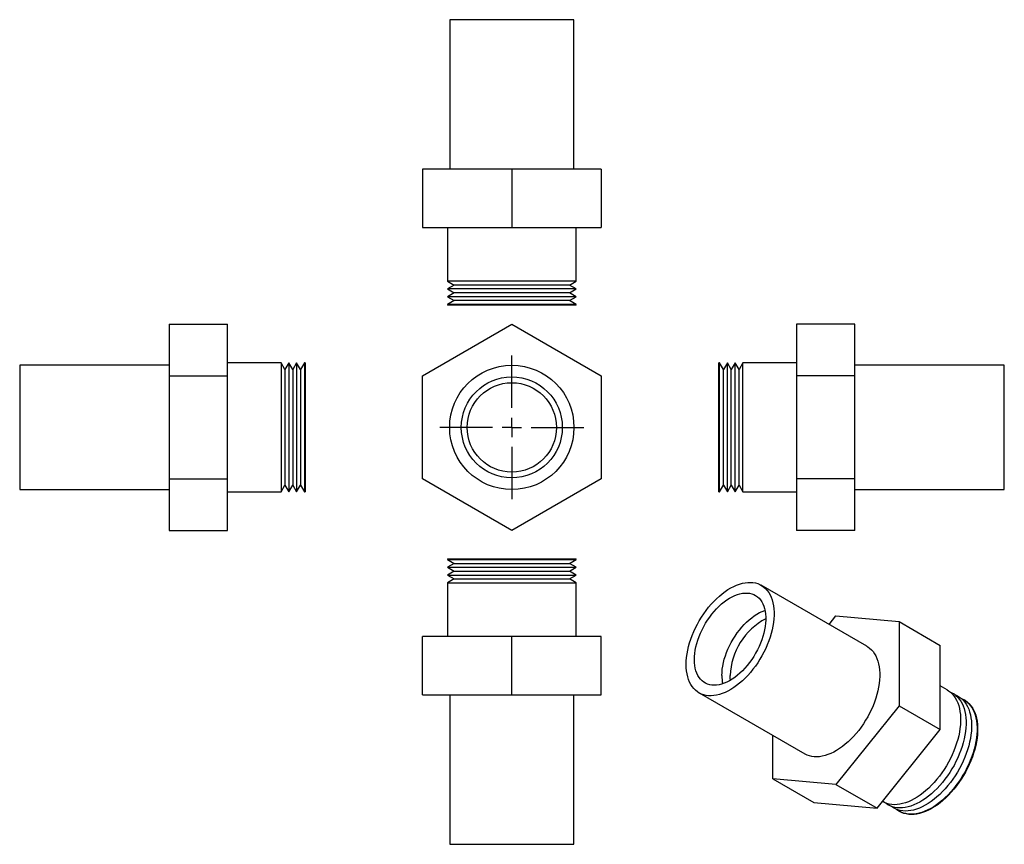
# Model space of a CAD drawing. Units: millimetres. Extents: x 13 to 267, y 1 to 214.
import ezdxf

# ---------------------------------------------------------------- set-up
doc = ezdxf.new("R2010")
doc.units = ezdxf.units.MM
doc.layers.add('FORMAT', color=7, linetype='Continuous')

# ---------------------------------------------------------------- blocks, each defined once
blk = doc.blocks.new('SW_CENTERMARKSYMBOL_0')
at = {"layer": 'FORMAT', "color": 0}
for p, q in [((0, 5), (0, 18.5)), ((-5, 0), (-18.5, 0)), ((0, 0), (-2.5, 0)), ((0, 0), (0, 2.5)), ((0, 0), (0, -2.5)), ((0, 0), (2.5, 0)), ((5, 0), (18.5, 0)), ((0, -5), (0, -18.5))]:
    blk.add_line(p, q, dxfattribs=at)

msp = doc.modelspace()

# ---------------------------------------------------------------- linework, layer by layer
at = {"color": 7, "linetype": 'Continuous', "lineweight": 25}
for p, q in [((123.83, 213.69), (123.83, 175.19)), ((155.83, 213.69), (123.83, 213.69)), ((155.83, 175.19), (155.83, 213.69)), ((116.83, 175.19), (116.83, 160.19)), ((139.83, 175.19), (116.83, 175.19)), ((139.83, 175.19), (139.83, 160.19)), ((162.83, 175.19), (139.83, 175.19)), ((162.83, 175.19), (162.83, 160.19)), ((116.83, 160.19), (139.83, 160.19)), ((123.23, 160.19), (123.23, 146.39)), ((139.83, 160.19), (162.83, 160.19)), ((156.43, 146.39), (156.43, 160.19)), ((123.23, 146.39), (124.96, 145.39)), ((156.43, 146.39), (123.23, 146.39)), ((124.96, 145.39), (123.23, 144.39)), ((154.7, 145.39), (124.96, 145.39)), ((154.7, 145.39), (156.43, 146.39)), ((156.43, 144.39), (154.7, 145.39)), ((123.23, 144.39), (124.96, 143.39)), ((156.43, 144.39), (123.23, 144.39)), ((124.96, 143.39), (123.23, 142.39)), ((123.23, 142.39), (124.96, 141.39)), ((156.43, 142.39), (123.23, 142.39)), ((154.7, 143.39), (124.96, 143.39)), ((154.7, 143.39), (156.43, 144.39)), ((156.43, 142.39), (154.7, 143.39)), ((154.7, 141.39), (156.43, 142.39)), ((124.96, 141.39), (123.23, 140.39)), ((123.23, 140.39), (123.23, 140.19)), ((156.43, 140.39), (123.23, 140.39)), ((156.43, 140.19), (123.23, 140.19)), ((154.7, 141.39), (124.96, 141.39)), ((156.43, 140.39), (154.7, 141.39)), ((156.43, 140.19), (156.43, 140.39)), ((51.63, 135.3), (51.63, 122.02)), ((51.63, 135.3), (66.63, 135.3)), ((66.63, 122.02), (66.63, 135.3)), ((116.83, 122.02), (139.83, 135.3)), ((139.83, 135.3), (162.83, 122.02)), ((228.12, 135.3), (213.12, 135.3)), ((213.12, 135.3), (213.12, 122.02)), ((228.12, 122.02), (228.12, 135.3)), ((51.63, 124.74), (13.13, 124.74)), ((13.13, 124.74), (13.13, 92.74)), ((80.43, 125.34), (66.63, 125.34)), ((81.43, 123.61), (80.43, 125.34)), ((80.43, 125.34), (80.43, 92.14)), ((82.43, 125.34), (81.43, 123.61)), ((83.43, 123.61), (82.43, 125.34)), ((82.43, 125.34), (82.43, 92.14)), ((84.43, 125.34), (83.43, 123.61)), ((85.43, 123.61), (84.43, 125.34)), ((84.43, 125.34), (84.43, 92.14)), ((86.43, 125.34), (85.43, 123.61)), ((86.63, 125.34), (86.43, 125.34)), ((86.43, 125.34), (86.43, 92.14)), ((86.63, 125.34), (86.63, 92.14)), ((193.32, 125.34), (193.12, 125.34)), ((193.12, 108.74), (193.12, 125.34)), ((194.32, 123.61), (193.32, 125.34)), ((193.32, 108.74), (193.32, 125.34)), ((195.32, 125.34), (194.32, 123.61)), ((196.32, 123.61), (195.32, 125.34)), ((195.32, 108.74), (195.32, 125.34)), ((197.32, 125.34), (196.32, 123.61)), ((198.32, 123.61), (197.32, 125.34)), ((197.32, 108.74), (197.32, 125.34)), ((199.32, 125.34), (198.32, 123.61)), ((213.12, 125.34), (199.32, 125.34)), ((199.32, 108.74), (199.32, 125.34)), ((266.62, 124.74), (228.12, 124.74)), ((266.62, 108.74), (266.62, 124.74)), ((51.63, 122.02), (51.63, 95.46)), ((51.63, 122.02), (66.63, 122.02)), ((66.63, 95.46), (66.63, 122.02)), ((81.43, 123.61), (81.43, 93.88)), ((83.43, 123.61), (83.43, 93.88)), ((85.43, 123.61), (85.43, 93.88)), ((116.83, 95.46), (116.83, 122.02)), ((162.83, 122.02), (162.83, 95.46)), ((194.32, 108.74), (194.32, 123.61)), ((196.32, 108.74), (196.32, 123.61)), ((198.32, 108.74), (198.32, 123.61)), ((228.12, 122.02), (213.12, 122.02)), ((213.12, 122.02), (213.12, 95.46)), ((228.12, 95.46), (228.12, 122.02)), ((193.12, 92.14), (193.12, 108.74)), ((193.32, 92.14), (193.32, 108.74)), ((194.32, 93.88), (194.32, 108.74)), ((195.32, 92.14), (195.32, 108.74)), ((196.32, 93.88), (196.32, 108.74)), ((197.32, 92.14), (197.32, 108.74)), ((198.32, 93.88), (198.32, 108.74)), ((199.32, 92.14), (199.32, 108.74)), ((266.62, 92.74), (266.62, 108.74)), ((51.63, 95.46), (66.63, 95.46)), ((51.63, 95.46), (51.63, 82.19)), ((66.63, 82.19), (66.63, 95.46)), ((80.43, 92.14), (81.43, 93.88)), ((81.43, 93.88), (82.43, 92.14)), ((82.43, 92.14), (83.43, 93.88)), ((83.43, 93.88), (84.43, 92.14)), ((84.43, 92.14), (85.43, 93.88)), ((85.43, 93.88), (86.43, 92.14)), ((139.83, 82.19), (116.83, 95.46)), ((162.83, 95.46), (139.83, 82.19)), ((193.32, 92.14), (194.32, 93.88)), ((194.32, 93.88), (195.32, 92.14)), ((195.32, 92.14), (196.32, 93.88)), ((196.32, 93.88), (197.32, 92.14)), ((197.32, 92.14), (198.32, 93.88)), ((198.32, 93.88), (199.32, 92.14)), ((228.12, 95.46), (213.12, 95.46)), ((213.12, 95.46), (213.12, 82.19)), ((228.12, 82.19), (228.12, 95.46)), ((13.13, 92.74), (51.63, 92.74)), ((66.63, 92.14), (80.43, 92.14)), ((86.43, 92.14), (86.63, 92.14)), ((193.12, 92.14), (193.32, 92.14)), ((199.32, 92.14), (213.12, 92.14)), ((228.12, 92.74), (266.62, 92.74)), ((51.63, 82.19), (66.63, 82.19)), ((228.12, 82.19), (213.12, 82.19)), ((123.23, 74.92), (123.23, 74.72)), ((123.23, 74.92), (156.43, 74.92)), ((123.23, 74.72), (124.96, 73.72)), ((123.23, 74.72), (156.43, 74.72)), ((124.96, 73.72), (123.23, 72.72)), ((124.96, 73.72), (154.7, 73.72)), ((154.7, 73.72), (156.43, 74.72)), ((156.43, 72.72), (154.7, 73.72)), ((156.43, 74.72), (156.43, 74.92)), ((123.23, 72.72), (124.96, 71.72)), ((123.23, 72.72), (156.43, 72.72)), ((124.96, 71.72), (123.23, 70.72)), ((124.96, 71.72), (154.7, 71.72)), ((154.7, 71.72), (156.43, 72.72)), ((156.43, 70.72), (154.7, 71.72)), ((123.23, 70.72), (124.96, 69.72)), ((123.23, 70.72), (156.43, 70.72)), ((124.96, 69.72), (123.23, 68.72)), ((123.23, 68.72), (123.23, 54.92)), ((123.23, 68.72), (156.43, 68.72)), ((124.96, 69.72), (154.7, 69.72)), ((154.7, 69.72), (156.43, 70.72)), ((156.43, 68.72), (154.7, 69.72)), ((156.43, 54.92), (156.43, 68.72)), ((231.26, 52.39), (204.04, 68.1)), ((221.5, 58.02), (223.26, 60.21)), ((223.26, 60.21), (239.52, 58.76)), ((239.52, 58.76), (239.52, 37.07)), ((239.52, 58.76), (250.13, 52.64)), ((116.83, 39.92), (116.83, 54.92)), ((139.83, 54.92), (116.83, 54.92)), ((139.83, 39.92), (139.83, 54.92)), ((162.83, 54.92), (139.83, 54.92)), ((162.83, 39.92), (162.83, 54.92)), ((250.13, 30.95), (250.13, 52.64)), ((251.92, 41.15), (250.13, 42.18)), ((116.83, 39.92), (139.83, 39.92)), ((123.83, 39.92), (123.83, 1.42)), ((139.83, 39.92), (162.83, 39.92)), ((155.83, 1.42), (155.83, 39.92)), ((188.04, 40.39), (215.26, 24.67)), ((256.31, 38.62), (256.17, 38.7)), ((239.52, 37.07), (223.26, 16.84)), ((239.52, 37.07), (250.13, 30.95)), ((233.87, 10.72), (250.13, 30.95)), ((207, 18.3), (207, 29.44)), ((223.26, 16.84), (207, 18.3)), ((207, 18.3), (217.6, 12.17)), ((223.26, 16.84), (233.87, 10.72)), ((217.6, 12.17), (233.87, 10.72)), ((235.25, 12.44), (235.33, 12.4)), ((239.57, 9.95), (239.71, 9.87)), ((123.83, 1.42), (155.83, 1.42))]:
    msp.add_line(p, q, dxfattribs=at)
at = {"color": 7, "linetype": 'Continuous', "lineweight": 25, "flags": 128}
for points in [[(184.72, 47.71), (184.75, 48.59), (184.82, 49.49), (184.95, 50.42), (185.12, 51.36), (185.34, 52.31), (185.6, 53.27), (185.91, 54.24), (186.27, 55.2), (186.67, 56.16), (187.11, 57.11), (187.59, 58.06), (188.1, 58.98), (188.65, 59.88), (189.24, 60.76), (189.85, 61.61), (190.49, 62.43), (191.15, 63.21), (191.84, 63.95), (192.54, 64.65), (193.26, 65.31), (193.99, 65.91), (194.73, 66.47), (195.48, 66.97), (196.22, 67.42), (196.97, 67.8), (197.71, 68.13), (198.45, 68.4), (199.18, 68.61), (199.89, 68.75), (200.58, 68.83), (201.26, 68.85), (201.91, 68.8), (202.53, 68.69), (203.13, 68.52), (203.7, 68.28), (204.23, 67.98), (204.73, 67.62), (205.19, 67.21), (205.61, 66.73), (205.99, 66.21), (206.32, 65.63), (206.61, 65), (206.85, 64.32), (207.05, 63.6), (207.2, 62.84), (207.29, 62.04), (207.34, 61.2), (207.34, 60.34), (207.29, 59.45), (207.2, 58.54), (207.05, 57.6), (206.85, 56.66), (206.61, 55.7), (206.32, 54.74), (205.99, 53.77), (205.61, 52.81), (205.19, 51.85), (204.73, 50.9), (204.23, 49.97), (203.7, 49.06), (203.13, 48.17), (202.53, 47.3), (201.91, 46.47), (201.26, 45.67), (200.58, 44.9), (199.89, 44.18), (199.18, 43.5), (198.45, 42.87), (197.71, 42.29), (196.97, 41.76), (196.22, 41.29), (195.48, 40.87), (194.73, 40.51), (193.99, 40.21), (193.26, 39.98), (192.54, 39.8), (191.84, 39.69), (191.15, 39.64), (190.49, 39.66), (189.85, 39.73), (189.24, 39.88), (188.65, 40.08), (188.1, 40.35), (187.59, 40.68), (187.11, 41.07), (186.67, 41.51), (186.27, 42.01), (185.91, 42.57), (185.6, 43.17), (185.34, 43.83), (185.12, 44.52), (184.95, 45.27), (184.82, 46.05), (184.75, 46.86), (184.72, 47.71)], [(186.84, 48.94), (186.87, 49.74), (186.94, 50.56), (187.07, 51.4), (187.24, 52.26), (187.47, 53.13), (187.73, 54.01), (188.05, 54.88), (188.41, 55.76), (188.8, 56.62), (189.24, 57.47), (189.72, 58.31), (190.23, 59.12), (190.77, 59.91), (191.34, 60.66), (191.94, 61.38), (192.56, 62.06), (193.2, 62.7), (193.85, 63.29), (194.52, 63.83), (195.19, 64.32), (195.87, 64.76), (196.55, 65.14), (197.22, 65.46), (197.89, 65.71), (198.55, 65.91), (199.2, 66.04), (199.83, 66.1), (200.44, 66.1), (201.02, 66.04), (201.58, 65.91), (202.1, 65.72), (202.6, 65.47), (203.05, 65.15), (203.47, 64.78), (203.85, 64.34), (204.19, 63.86), (204.48, 63.32), (204.73, 62.73), (204.92, 62.09), (205.07, 61.41), (205.17, 60.69), (205.22, 59.94), (205.22, 59.16), (205.17, 58.34), (205.07, 57.51), (204.92, 56.66), (204.73, 55.79), (204.48, 54.92), (204.19, 54.04), (203.85, 53.17), (203.47, 52.3), (203.05, 51.44), (202.6, 50.6), (202.1, 49.77), (201.58, 48.97), (201.02, 48.2), (200.44, 47.46), (199.83, 46.76), (199.2, 46.1), (198.55, 45.49), (197.89, 44.92), (197.22, 44.4), (196.55, 43.94), (195.87, 43.53), (195.19, 43.19), (194.52, 42.9), (193.85, 42.67), (193.2, 42.51), (192.56, 42.41), (191.94, 42.38), (191.34, 42.41), (190.77, 42.5), (190.23, 42.66), (189.72, 42.89), (189.24, 43.17), (188.8, 43.52), (188.41, 43.92), (188.05, 44.38), (187.73, 44.9), (187.47, 45.46), (187.24, 46.08), (187.07, 46.73), (186.94, 47.43), (186.87, 48.17), (186.84, 48.94)], [(193.92, 44.86), (193.94, 45.65), (194.02, 46.48), (194.14, 47.32), (194.31, 48.18), (194.54, 49.05), (194.8, 49.92), (195.12, 50.8), (195.48, 51.67), (195.88, 52.54), (196.31, 53.39), (196.79, 54.23), (197.3, 55.04), (197.84, 55.82), (198.41, 56.58), (199.01, 57.3), (199.63, 57.98), (200.27, 58.62), (200.92, 59.21), (201.59, 59.75), (202.26, 60.24), (202.94, 60.68), (203.62, 61.06), (204.29, 61.37), (204.96, 61.63), (205.03, 61.65)], [(231.26, 52.39), (231.46, 52.27), (231.95, 51.91), (232.41, 51.49), (232.83, 51.02), (233.21, 50.49), (233.54, 49.91), (233.83, 49.28), (234.08, 48.6), (234.27, 47.88), (234.42, 47.12), (234.52, 46.32), (234.57, 45.49), (234.57, 44.62), (234.52, 43.73), (234.42, 42.82), (234.27, 41.89), (234.08, 40.94), (233.83, 39.98), (233.54, 39.02), (233.21, 38.05), (232.83, 37.09), (232.41, 36.13), (231.95, 35.19), (231.46, 34.25), (230.92, 33.34), (230.36, 32.45), (229.76, 31.58), (229.13, 30.75), (228.48, 29.95), (227.81, 29.19), (227.11, 28.47), (226.4, 27.79), (225.67, 27.16), (224.94, 26.58), (224.19, 26.05), (223.45, 25.57), (222.7, 25.16), (221.95, 24.8), (221.21, 24.5), (220.48, 24.26), (219.76, 24.09), (219.06, 23.97), (218.38, 23.92), (217.71, 23.94), (217.07, 24.02), (216.46, 24.16), (215.88, 24.37), (215.33, 24.63), (215.26, 24.67)], [(196.11, 43.67), (196.06, 44.13), (196.04, 44.86)], [(251.92, 41.15), (252.25, 40.94), (252.75, 40.57), (253.21, 40.13), (253.63, 39.64), (254.01, 39.09), (254.34, 38.5), (254.63, 37.85), (254.87, 37.16), (255.06, 36.42), (255.21, 35.65), (255.31, 34.83), (255.36, 33.98), (255.36, 33.11), (255.31, 32.2), (255.21, 31.27), (255.06, 30.33), (254.87, 29.37), (254.63, 28.4), (254.34, 27.42), (254.01, 26.44), (253.63, 25.46), (253.21, 24.48), (252.75, 23.52), (252.25, 22.57), (251.72, 21.63), (251.15, 20.72), (250.56, 19.83), (249.93, 18.98), (249.27, 18.15), (248.6, 17.36), (247.9, 16.61), (247.18, 15.91), (246.45, 15.25), (245.71, 14.63), (244.95, 14.07), (244.2, 13.56), (243.44, 13.11), (242.68, 12.71), (241.92, 12.38), (241.17, 12.1), (240.43, 11.89), (239.71, 11.73), (239, 11.64), (238.31, 11.62), (237.65, 11.66), (237.01, 11.76), (236.39, 11.92), (235.81, 12.15), (235.33, 12.4)], [(252.6, 40.69), (253.14, 40.44), (253.67, 40.13), (254.17, 39.75), (254.62, 39.31), (255.04, 38.82), (255.42, 38.28), (255.75, 37.68), (256.04, 37.03), (256.28, 36.34), (256.48, 35.61), (256.62, 34.83), (256.72, 34.02), (256.77, 33.17), (256.77, 32.29), (256.72, 31.39), (256.62, 30.46), (256.48, 29.51), (256.28, 28.55), (256.04, 27.58), (255.75, 26.6), (255.42, 25.62), (255.04, 24.64), (254.62, 23.66), (254.17, 22.7), (253.67, 21.75), (253.14, 20.82), (252.57, 19.9), (251.97, 19.02), (251.34, 18.16), (250.69, 17.33), (250.01, 16.55), (249.31, 15.8), (248.59, 15.09), (247.86, 14.43), (247.12, 13.82), (246.37, 13.25), (245.61, 12.75), (244.85, 12.29), (244.09, 11.9), (243.33, 11.56), (242.59, 11.28), (241.85, 11.07), (241.12, 10.92), (240.42, 10.83), (239.73, 10.8), (239.06, 10.84), (238.42, 10.94), (237.81, 11.11), (237.22, 11.33), (236.67, 11.62), (236.16, 11.97), (236.06, 12.04)], [(254.02, 39.87), (254.55, 39.63), (255.08, 39.31), (255.58, 38.93), (256.04, 38.5), (256.46, 38.01), (256.83, 37.46), (257.17, 36.86), (257.45, 36.22), (257.7, 35.53), (257.89, 34.79), (258.04, 34.01), (258.14, 33.2), (258.19, 32.35), (258.19, 31.47), (258.14, 30.57), (258.04, 29.64), (257.89, 28.7), (257.7, 27.73), (257.45, 26.76), (257.17, 25.78), (256.83, 24.8), (256.46, 23.82), (256.04, 22.85), (255.58, 21.88), (255.08, 20.93), (254.55, 20), (253.98, 19.09), (253.38, 18.2), (252.76, 17.34), (252.1, 16.52), (251.42, 15.73), (250.73, 14.98), (250.01, 14.27), (249.28, 13.61), (248.53, 13), (247.78, 12.44), (247.02, 11.93), (246.26, 11.48), (245.5, 11.08), (244.75, 10.74), (244, 10.47), (243.26, 10.25), (242.54, 10.1), (241.83, 10.01), (241.14, 9.99), (240.48, 10.02), (239.83, 10.12), (239.22, 10.29), (238.64, 10.52), (238.09, 10.8), (237.57, 11.15), (237.48, 11.22)], [(255.43, 39.06), (255.96, 38.81), (256.5, 38.49), (256.99, 38.12), (257.45, 37.68), (257.87, 37.19), (258.25, 36.64), (258.58, 36.05), (258.87, 35.4), (259.11, 34.71), (259.31, 33.97), (259.45, 33.2), (259.55, 32.38), (259.6, 31.53), (259.6, 30.66), (259.55, 29.75), (259.45, 28.83), (259.31, 27.88), (259.11, 26.92), (258.87, 25.95), (258.58, 24.97), (258.25, 23.99), (257.87, 23.01), (257.45, 22.03), (256.99, 21.07), (256.5, 20.12), (255.96, 19.18), (255.4, 18.27), (254.8, 17.38), (254.17, 16.53), (253.52, 15.7), (252.84, 14.91), (252.14, 14.16), (251.42, 13.46), (250.69, 12.8), (249.95, 12.18), (249.2, 11.62), (248.44, 11.11), (247.68, 10.66), (246.92, 10.26), (246.16, 9.93), (245.41, 9.65), (244.68, 9.44), (243.95, 9.28), (243.24, 9.2), (242.56, 9.17), (241.89, 9.21), (241.25, 9.31), (240.63, 9.47), (240.05, 9.7), (239.5, 9.99), (238.99, 10.33), (238.89, 10.41)], [(256.31, 38.62), (256.64, 38.41), (257.14, 38.03), (257.59, 37.6), (258.01, 37.11), (258.39, 36.56), (258.72, 35.97), (259.01, 35.32), (259.25, 34.63), (259.45, 33.89), (259.59, 33.11), (259.69, 32.3), (259.74, 31.45), (259.74, 30.58), (259.69, 29.67), (259.59, 28.74), (259.45, 27.8), (259.25, 26.84), (259.01, 25.86), (258.72, 24.89), (258.39, 23.9), (258.01, 22.92), (257.59, 21.95), (257.14, 20.99), (256.64, 20.03), (256.11, 19.1), (255.54, 18.19), (254.94, 17.3), (254.31, 16.44), (253.66, 15.62), (252.98, 14.83), (252.28, 14.08), (251.56, 13.38), (250.83, 12.71), (250.09, 12.1), (249.34, 11.54), (248.58, 11.03), (247.82, 10.58), (247.06, 10.18), (246.3, 9.85), (245.56, 9.57), (244.82, 9.36), (244.09, 9.2), (243.39, 9.11), (242.7, 9.09), (242.03, 9.13), (241.39, 9.23), (240.78, 9.39), (240.19, 9.62), (239.71, 9.87)]]:
    msp.add_lwpolyline(points, dxfattribs=at)
at = {"color": 7, "linetype": 'Continuous', "lineweight": 25}
for radius in [16, 13, 11.5]:
    msp.add_circle((139.83, 108.74), radius, dxfattribs=at)
for centre, radius, start, end in [((213.18, 44.27), 17.16, 117.6242, 178.0454), ((204.26, 44.79), 10.35, 179.6629, 191.3661)]:
    msp.add_arc(centre, radius, start, end, dxfattribs=at)

# ---------------------------------------------------------------- block references
at = {"layer": 'FORMAT', "color": 7}
msp.add_blockref('SW_CENTERMARKSYMBOL_0', (139.83, 108.74), dxfattribs=at)

doc.saveas('drawing.dxf')
